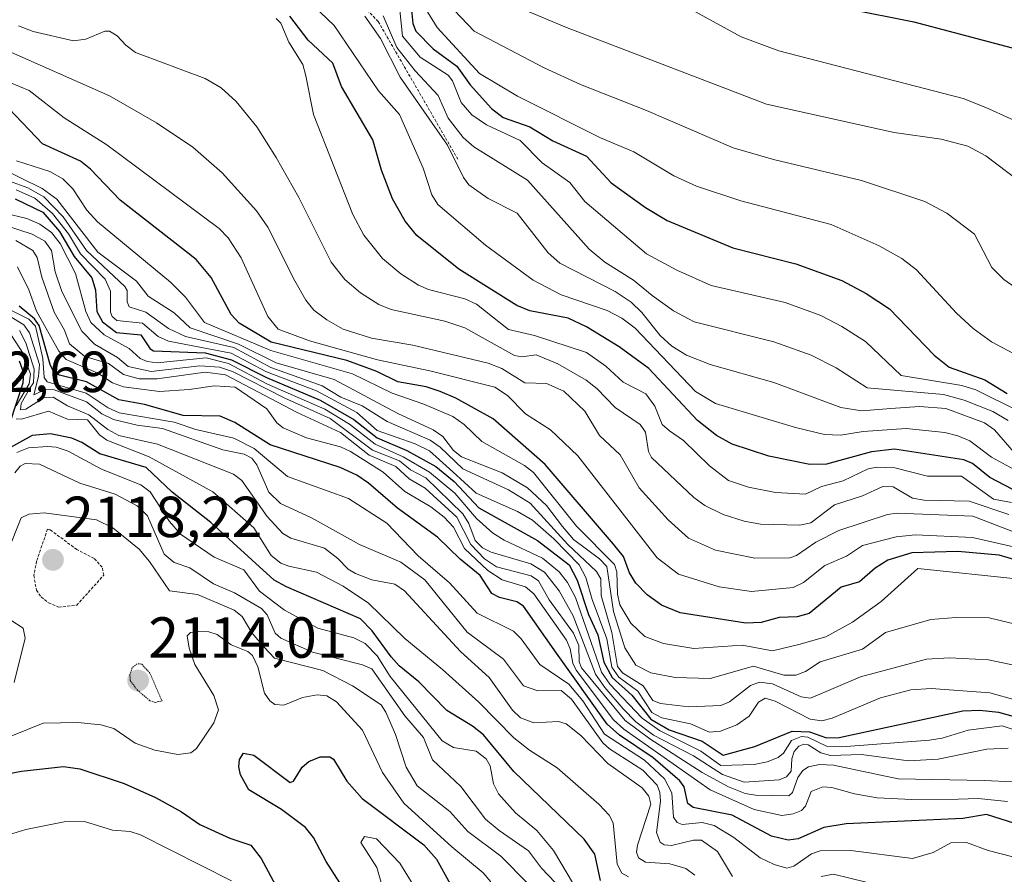
# Model space of a CAD drawing. Units: metres. Extents: x 681865 to 685348, y 4754061 to 4756381.
# Drawn here: x 683530 to 683700, y 4755021 to 4755169 of the extents above; entities that cross this region are included whole.
import ezdxf
from ezdxf.enums import TextEntityAlignment as Align

# ---------------------------------------------------------------- set-up
doc = ezdxf.new("R2010")
doc.units = ezdxf.units.M
doc.header["$MEASUREMENT"] = 0
doc.linetypes.add('TRAZOS', pattern=[0.75, 0.5, -0.25])
doc.linetypes.add('TRAZOS2', pattern=[0.375, 0.25, -0.125])
for name, color, linetype, lineweight in [('Carátula', 7, 'Continuous', 5), ('Curva de nivel auxiliar', 36, 'TRAZOS', 0), ('Curva de nivel maestra', 36, 'Continuous', 30), ('Curva de nivel normal', 36, 'Continuous', 0), ('Curva de nivel normal depresión', 36, 'TRAZOS2', 0), ('Escarpado lineal', 39, 'TRAZOS', 0), ('Punto de cota en terreno', 7, 'Continuous', 0), ('Rótulo de punto de cota en terreno', 19, 'Continuous', 0)]:
    doc.layers.add(name, color=color, linetype=linetype, lineweight=lineweight)
doc.styles.add('Arial', font='txt', dxfattribs={"height": 0.2})

# ---------------------------------------------------------------- blocks, each defined once
blk = doc.blocks.new('*U164')
at = {"layer": 'Curva de nivel normal', "color": 36, "linetype": 'Continuous', "lineweight": 0}
blk.add_polyline3d([(683644.87, 4755171.64, 1955), (683654.6, 4755166.33, 1955), (683661.1, 4755163.89, 1955), (683693, 4755155.62, 1955), (683696.94, 4755154.1, 1955), (683714.23, 4755146.24, 1955), (683724.45, 4755142.15, 1955), (683735.32, 4755138.33, 1955), (683745.62, 4755135.59, 1955), (683756.79, 4755133.87, 1955), (683760.63, 4755133.8, 1955), (683763.51, 4755134.16, 1955), (683781.31, 4755140.02, 1955), (683795.56, 4755145.88, 1955), (683813.58, 4755153.97, 1955)], dxfattribs=at)
blk = doc.blocks.new('*U169')
at = {"layer": 'Curva de nivel normal', "color": 36, "linetype": 'Continuous', "lineweight": 0}
blk.add_polyline3d([(683528.35, 4755045.29, 2120), (683533.79, 4755047.5, 2120), (683539.77, 4755047.59, 2120), (683543.77, 4755047.19, 2120), (683546.05, 4755046.59, 2120), (683549.71, 4755044.05, 2120), (683553.1, 4755042.84, 2120), (683557.12, 4755042.09, 2120), (683559.37, 4755042.35, 2120), (683560.32, 4755043.08, 2120), (683563.31, 4755047.56, 2120), (683564.13, 4755049.81, 2120), (683563.34, 4755052.27, 2120), (683560.01, 4755057.67, 2120), (683559.03, 4755060.5, 2120), (683558.69, 4755062.62, 2120), (683559.29, 4755063.17, 2120), (683560.68, 4755063.38, 2120), (683562.49, 4755063.32, 2120), (683563.88, 4755062.85, 2120), (683566.33, 4755061.06, 2120), (683569.19, 4755059.9, 2120), (683570, 4755059.18, 2120), (683570.94, 4755057.23, 2120), (683572.12, 4755052.71, 2120), (683573.03, 4755051.38, 2120), (683573.86, 4755050.75, 2120), (683575.42, 4755050.61, 2120), (683578.66, 4755051.93, 2120), (683581.22, 4755052.41, 2120), (683582.87, 4755052.22, 2120), (683584.58, 4755051.21, 2120), (683589.04, 4755046.26, 2120), (683592.49, 4755038.94, 2120), (683596.21, 4755033.65, 2120), (683604.52, 4755026.06, 2120), (683609.93, 4755021.56, 2120), (683611.26, 4755020.02, 2120)], dxfattribs=at)
blk = doc.blocks.new('*U192')
at = {"layer": 'Curva de nivel normal', "color": 36, "linetype": 'Continuous', "lineweight": 0}
for points in [[(683527.07, 4755027.93, 2130), (683530.82, 4755029.08, 2130), (683537.43, 4755030.39, 2130), (683540.94, 4755030.45, 2130), (683545.77, 4755028.98, 2130), (683548.82, 4755028.71, 2130), (683550.65, 4755028.16, 2130), (683566.36, 4755020.17, 2130)], [(683592.51, 4755019.12, 2130), (683591.54, 4755022.5, 2130), (683588.76, 4755026.85, 2130), (683589.39, 4755027.84, 2130), (683591.49, 4755027.49, 2130), (683595.54, 4755023.26, 2130), (683599.2, 4755017.25, 2130)]]:
    blk.add_polyline3d(points, dxfattribs=at)
blk = doc.blocks.new('*U201')
at = {"layer": 'Curva de nivel normal', "color": 36, "linetype": 'Continuous', "lineweight": 0}
blk.add_polyline3d([(683601.43, 4755174.66, 1965), (683608.37, 4755167.28, 1965), (683620.51, 4755160.95, 1965), (683626.76, 4755158.07, 1965), (683638.21, 4755153.58, 1965), (683653.22, 4755147.1, 1965), (683660.2, 4755145.06, 1965), (683675.43, 4755141.47, 1965), (683686.38, 4755137.8, 1965), (683690.17, 4755135.78, 1965), (683694.99, 4755132.18, 1965), (683697.98, 4755126.37, 1965), (683700.05, 4755124.31, 1965), (683701.93, 4755122.98, 1965)], dxfattribs=at)
blk = doc.blocks.new('*U214')
at = {"layer": 'Curva de nivel normal', "color": 36, "linetype": 'Continuous', "lineweight": 0}
blk.add_polyline3d([(683615.12, 4755171.8, 1960), (683624.33, 4755167.92, 1960), (683658.94, 4755154.68, 1960), (683681.06, 4755149.74, 1960), (683689.17, 4755148.62, 1960), (683693.8, 4755147.39, 1960), (683696.91, 4755145.71, 1960), (683704.55, 4755139.92, 1960)], dxfattribs=at)
blk = doc.blocks.new('*U215')
at = {"layer": 'Curva de nivel maestra', "color": 36, "linetype": 'Continuous', "lineweight": 30}
blk.add_polyline3d([(683661.25, 4755173.57, 1950), (683684.45, 4755168.9, 1950), (683719.36, 4755159.66, 1950), (683726.82, 4755157.1, 1950), (683729.3, 4755156.17, 1950), (683730.89, 4755155.6, 1950), (683731.64, 4755155.35, 1950), (683734.55, 4755154.44, 1950), (683736.31, 4755153.84, 1950), (683737.75, 4755153.29, 1950), (683738.57, 4755152.95, 1950), (683739.96, 4755152.37, 1950), (683743.28, 4755150.89, 1950), (683748.23, 4755148.65, 1950), (683750.53, 4755147.63, 1950), (683755.11, 4755145.78, 1950), (683760.7, 4755144.71, 1950), (683763.55, 4755144.68, 1950), (683768.34, 4755145.85, 1950), (683783.63, 4755150.87, 1950), (683790.32, 4755153.88, 1950), (683799.46, 4755159.9, 1950), (683813.47, 4755166.56, 1950)], dxfattribs=at)
blk = doc.blocks.new('*U221')
at = {"layer": 'Curva de nivel maestra', "color": 36, "linetype": 'Continuous', "lineweight": 30}
for points in [[(683523.92, 4755038.02, 2125), (683530.06, 4755039.19, 2125), (683537.3, 4755040.01, 2125), (683540.14, 4755039.58, 2125), (683547.8, 4755037.04, 2125), (683553.23, 4755034.64, 2125), (683557.75, 4755032.12, 2125), (683560.92, 4755029.93, 2125), (683566.11, 4755027.6, 2125), (683569.71, 4755026.37, 2125), (683571.53, 4755024.03, 2125), (683574.41, 4755018.68, 2125)], [(683585.16, 4755019.84, 2125), (683582.76, 4755023.54, 2125), (683580.6, 4755027.7, 2125), (683579.2, 4755029.44, 2125), (683575.05, 4755032.57, 2125), (683569.38, 4755035.95, 2125), (683567.97, 4755038.52, 2125), (683567.65, 4755039.91, 2125), (683567.76, 4755041.2, 2125), (683568.48, 4755042.29, 2125), (683570.27, 4755041.97, 2125), (683576.55, 4755037.21, 2125), (683577.14, 4755037.43, 2125), (683578.62, 4755039.85, 2125), (683579.78, 4755040.86, 2125), (683581.74, 4755041.64, 2125), (683583.38, 4755041.67, 2125), (683584.06, 4755041.26, 2125), (683586.35, 4755037.46, 2125), (683589, 4755034.47, 2125), (683599.66, 4755026.42, 2125), (683601.86, 4755023.96, 2125), (683604.24, 4755019.68, 2125)]]:
    blk.add_polyline3d(points, dxfattribs=at)
blk = doc.blocks.new('5PATER')
at = {"layer": 'Carátula', "linetype": 'Continuous', "lineweight": 5}
h = blk.add_hatch(color=250, dxfattribs=at)
edge = h.paths.add_edge_path()
edge.add_ellipse((0, 0.01), major_axis=(-1.33, -1.34), ratio=0.999422, start_angle=0, end_angle=360)

msp = doc.modelspace()

# ---------------------------------------------------------------- linework, layer by layer
at = {"layer": 'Curva de nivel auxiliar', "color": 36, "linetype": 'TRAZOS', "lineweight": 0}
msp.add_polyline3d([(683536.47, 4755067.58, 2117.5), (683539.6, 4755067.91, 2117.5), (683544.27, 4755073.1, 2117.5), (683544.01, 4755074.49, 2117.5), (683542.62, 4755076.02, 2117.5), (683539.64, 4755077.54, 2117.5), (683535.03, 4755080.94, 2117.5), (683534.54, 4755081.08, 2117.5), (683532.66, 4755075.53, 2117.5), (683532.18, 4755073.06, 2117.5), (683532.62, 4755070.52, 2117.5), (683533.45, 4755069.35, 2117.5), (683534.71, 4755068.33, 2117.5), (683536.47, 4755067.58, 2117.5)], dxfattribs=at)
at = {"layer": 'Curva de nivel maestra', "color": 36, "linetype": 'Continuous', "lineweight": 30}
for points in [[(683597.3, 4755173.31, 1975), (683597.75, 4755168.63, 1975), (683598.28, 4755167.32, 1975), (683601.28, 4755164.24, 1975), (683605.35, 4755161.23, 1975), (683607.69, 4755158, 1975), (683611.35, 4755153.9, 1975), (683613.42, 4755152.36, 1975), (683618.02, 4755150.71, 1975), (683622.01, 4755148.32, 1975), (683627.79, 4755145.68, 1975), (683632.11, 4755141.04, 1975), (683638.01, 4755136.76, 1975), (683641.76, 4755134.52, 1975), (683653.12, 4755129.81, 1975), (683664.07, 4755127.02, 1975), (683671.99, 4755124.16, 1975), (683676.22, 4755121.91, 1975), (683680.25, 4755119.22, 1975), (683687.99, 4755111.21, 1975), (683690.6, 4755109.13, 1975), (683696.76, 4755106.92, 1975), (683700.6, 4755104.55, 1975)], [(683702.8, 4755087.29, 2000), (683697.62, 4755090.04, 2000), (683694.64, 4755092.42, 2000), (683693.14, 4755093.08, 2000), (683681.12, 4755094.93, 2000), (683677.14, 4755094.46, 2000), (683669.34, 4755092.33, 2000), (683666.46, 4755092.25, 2000), (683659.37, 4755093.69, 2000), (683653.01, 4755095.81, 2000), (683650.31, 4755097.29, 2000), (683647.02, 4755099.88, 2000), (683638.62, 4755108.87, 2000), (683633.45, 4755112.65, 2000), (683627.84, 4755116.13, 2000), (683624.64, 4755117.62, 2000), (683618, 4755118.91, 2000), (683615.78, 4755119.81, 2000), (683605.74, 4755126.07, 2000), (683598.44, 4755131.94, 2000), (683596.42, 4755134.4, 2000), (683594.25, 4755138.25, 2000), (683592.34, 4755143.23, 2000), (683590.85, 4755148.51, 2000), (683585.44, 4755157.7, 2000), (683583.94, 4755161.76, 2000), (683579.67, 4755165.73, 2000), (683576.45, 4755169.89, 2000)], [(683705.45, 4755074.75, 2025), (683699.22, 4755076.57, 2025), (683692.05, 4755077.19, 2025), (683684.14, 4755076.97, 2025), (683679.98, 4755075.71, 2025), (683677.75, 4755074.33, 2025), (683675.08, 4755071.96, 2025), (683671.91, 4755071.01, 2025), (683666.36, 4755066.48, 2025), (683664.28, 4755065.88, 2025), (683661.14, 4755065.76, 2025), (683658.02, 4755064.94, 2025), (683655.4, 4755064.79, 2025), (683644, 4755066.58, 2025), (683640.8, 4755067.9, 2025), (683638.34, 4755069.69, 2025), (683636.35, 4755071.71, 2025), (683635.27, 4755073.51, 2025), (683634.24, 4755076.36, 2025), (683632.48, 4755078.47, 2025), (683620.68, 4755092.25, 2025), (683611.68, 4755100.18, 2025), (683605.18, 4755103.78, 2025), (683602.48, 4755104.94, 2025), (683600.09, 4755105.71, 2025), (683595.19, 4755106.57, 2025), (683591.52, 4755108.36, 2025), (683586.32, 4755110.28, 2025), (683573.25, 4755113.47, 2025), (683567.71, 4755116.77, 2025), (683566.33, 4755118.23, 2025), (683562.84, 4755124.64, 2025), (683560.25, 4755127.79, 2025), (683547.11, 4755138.04, 2025), (683541.98, 4755143.39, 2025), (683540.24, 4755144.77, 2025), (683533.7, 4755147.8, 2025), (683527.84, 4755153.9, 2025)], [(683528.95, 4755138.25, 2050), (683533.76, 4755135.95, 2050), (683536.63, 4755132.64, 2050), (683539.16, 4755128.31, 2050), (683542.2, 4755124.6, 2050), (683542.83, 4755122.45, 2050), (683543.08, 4755118.78, 2050), (683544.08, 4755116.95, 2050), (683546.48, 4755115.13, 2050), (683550.7, 4755114.7, 2050), (683552.29, 4755112.29, 2050), (683552.91, 4755111.94, 2050), (683561.85, 4755111.61, 2050), (683566.4, 4755110.42, 2050), (683572.43, 4755107.31, 2050), (683581.73, 4755103.42, 2050), (683587.53, 4755100.05, 2050), (683591.61, 4755096.88, 2050), (683596.72, 4755094.68, 2050), (683601.75, 4755091.95, 2050), (683604.93, 4755089.33, 2050), (683609.21, 4755084.79, 2050), (683619.33, 4755079.13, 2050), (683624.79, 4755074.91, 2050), (683626.18, 4755072.25, 2050), (683628.15, 4755066.32, 2050), (683629.78, 4755062.8, 2050), (683630.84, 4755058.08, 2050), (683632.24, 4755055.39, 2050), (683635.65, 4755052.36, 2050), (683638.97, 4755048.18, 2050), (683642.15, 4755046.32, 2050), (683647.86, 4755044.39, 2050), (683651.48, 4755041.94, 2050), (683656.97, 4755043.47, 2050), (683663.4, 4755046.13, 2050), (683666.41, 4755046.01, 2050), (683669.33, 4755044.94, 2050), (683671.53, 4755045.03, 2050), (683692.92, 4755049.64, 2050), (683695.91, 4755049.72, 2050), (683699.13, 4755049.38, 2050), (683702.24, 4755048.54, 2050)], [(683701.94, 4755030.11, 2075), (683697.02, 4755031.66, 2075), (683692.97, 4755030.99, 2075), (683672.74, 4755030.05, 2075), (683668.88, 4755029.42, 2075), (683664.44, 4755027.46, 2075), (683662.71, 4755027.22, 2075), (683659.84, 4755027.92, 2075), (683653.03, 4755031.58, 2075), (683646.26, 4755032.91, 2075), (683645.38, 4755033.58, 2075), (683644.72, 4755036.45, 2075), (683643.98, 4755037.5, 2075), (683639.38, 4755041.47, 2075), (683633.5, 4755045.42, 2075), (683631.38, 4755047.32, 2075), (683622.61, 4755059.62, 2075), (683616.89, 4755067.75, 2075), (683615.74, 4755068.49, 2075), (683612.77, 4755069.26, 2075), (683611.41, 4755069.95, 2075), (683609.39, 4755073.06, 2075), (683605.94, 4755075.89, 2075), (683602.02, 4755079.72, 2075), (683595.13, 4755084.74, 2075), (683590.12, 4755089.05, 2075), (683588.07, 4755090.45, 2075), (683585.17, 4755091.78, 2075), (683573.05, 4755095.7, 2075), (683566.96, 4755099.52, 2075), (683564.44, 4755100.67, 2075), (683558.03, 4755100.77, 2075), (683551.33, 4755102.67, 2075), (683546.89, 4755103.45, 2075), (683541.3, 4755106.61, 2075), (683536.6, 4755107.77, 2075), (683535.65, 4755108.27, 2075), (683535.01, 4755109.58, 2075), (683533.11, 4755116.35, 2075), (683532.27, 4755117.52, 2075), (683529.66, 4755119.67, 2075)], [(683528.02, 4755099.38, 2100), (683530.34, 4755106.44, 2100), (683530.42, 4755108.09, 2100), (683529.69, 4755110.15, 2100)], [(683630.22, 4755020.25, 2100), (683629.26, 4755024.81, 2100), (683627.44, 4755027.38, 2100), (683615.22, 4755039.1, 2100), (683609.97, 4755045.45, 2100), (683608.09, 4755046.98, 2100), (683603.64, 4755049.68, 2100), (683598.79, 4755054.66, 2100), (683595.39, 4755057.42, 2100), (683594.04, 4755058.98, 2100), (683590.74, 4755063.49, 2100), (683588.7, 4755065.57, 2100), (683575.88, 4755071.07, 2100), (683573.78, 4755072.24, 2100), (683562.83, 4755082.23, 2100), (683556.1, 4755087.47, 2100), (683551.59, 4755091.78, 2100), (683543.58, 4755094.14, 2100), (683540.51, 4755096.09, 2100), (683538.78, 4755096.83, 2100), (683535.05, 4755097.6, 2100), (683531.88, 4755097.3, 2100), (683526.96, 4755094.61, 2100)]]:
    msp.add_polyline3d(points, dxfattribs=at)
at = {"layer": 'Curva de nivel normal', "color": 36, "linetype": 'Continuous', "lineweight": 0}
for points in [[(683578.16, 4755174.08, 1995), (683584.17, 4755168.31, 1995), (683591.8, 4755156.98, 1995), (683595.44, 4755152.86, 1995), (683599.55, 4755143.56, 1995), (683601.03, 4755138.98, 1995), (683602.09, 4755137.27, 1995), (683610.36, 4755130.24, 1995), (683618.6, 4755124.17, 1995), (683623.42, 4755121.64, 1995), (683631.4, 4755118.96, 1995), (683633.96, 4755117.61, 1995), (683636.24, 4755115.87, 1995), (683646.67, 4755104.94, 1995), (683650.12, 4755102.85, 1995), (683663.97, 4755098.68, 1995), (683669.02, 4755097.48, 1995), (683671.75, 4755097.38, 1995), (683675.69, 4755097.97, 1995), (683683.12, 4755098.5, 1995), (683689.8, 4755097.84, 1995), (683692.09, 4755097.25, 1995), (683694.16, 4755096.35, 1995), (683697.92, 4755093.57, 1995), (683701.73, 4755091.49, 1995)], [(683574.1, 4755169.48, 2005), (683574.93, 4755168.69, 2005), (683576.3, 4755165.37, 2005), (683578.7, 4755161.54, 2005), (683579.22, 4755159.55, 2005), (683580.56, 4755152.87, 2005), (683587.41, 4755135.56, 2005), (683589.29, 4755131.99, 2005), (683592.54, 4755127.97, 2005), (683595.69, 4755125.27, 2005), (683598.76, 4755123.35, 2005), (683600.5, 4755122.6, 2005), (683606.75, 4755120.94, 2005), (683608.8, 4755120.05, 2005), (683614.33, 4755115.67, 2005), (683618.8, 4755114.59, 2005), (683627.83, 4755111.65, 2005), (683631.19, 4755109.28, 2005), (683634.19, 4755106.52, 2005), (683638.08, 4755104.5, 2005), (683639.64, 4755102.37, 2005), (683640.93, 4755099.22, 2005), (683642.2, 4755098.1, 2005), (683644.58, 4755096.45, 2005), (683649.11, 4755092.06, 2005), (683652.38, 4755089.52, 2005), (683655.85, 4755088.36, 2005), (683660.54, 4755087.44, 2005), (683665.73, 4755087.13, 2005), (683668.47, 4755088.47, 2005), (683672.24, 4755089.45, 2005), (683676.54, 4755091.52, 2005), (683678.09, 4755091.84, 2005), (683681.19, 4755091.72, 2005), (683686.81, 4755090.24, 2005), (683692.73, 4755090.27, 2005), (683698.25, 4755086.3, 2005), (683701.34, 4755085.71, 2005)], [(683589.45, 4755169.91, 1990), (683592.19, 4755166.03, 1990), (683595.55, 4755159.34, 1990), (683603.76, 4755147.59, 1990), (683606.54, 4755141.96, 1990), (683607.44, 4755140.71, 1990), (683610.8, 4755138.35, 1990), (683615.83, 4755135.79, 1990), (683621.18, 4755128.93, 1990), (683623.21, 4755127.13, 1990), (683632.77, 4755122.21, 1990), (683635.57, 4755120.39, 1990), (683637.42, 4755118.62, 1990), (683640.59, 4755114.61, 1990), (683642.59, 4755112.74, 1990), (683645.15, 4755111.23, 1990), (683649.23, 4755109.6, 1990), (683660.24, 4755106.45, 1990), (683671.82, 4755102.16, 1990), (683675.48, 4755101.54, 1990), (683680.49, 4755101.99, 1990), (683685.47, 4755102.31, 1990), (683689.98, 4755101.99, 1990), (683696.67, 4755099.49, 1990), (683698.41, 4755098.28, 1990), (683701.84, 4755094.36, 1990)], [(683592.61, 4755169.95, 1985), (683594.97, 4755164.49, 1985), (683598.18, 4755160.41, 1985), (683602.15, 4755156.15, 1985), (683603.86, 4755152.26, 1985), (683606.47, 4755148.88, 1985), (683608.33, 4755147.28, 1985), (683617.59, 4755141.5, 1985), (683628.28, 4755129.54, 1985), (683631, 4755127.3, 1985), (683635.98, 4755124.21, 1985), (683639.18, 4755121.52, 1985), (683642.85, 4755118.91, 1985), (683646.46, 4755117, 1985), (683660.26, 4755113.54, 1985), (683666.72, 4755111.2, 1985), (683671.03, 4755108.99, 1985), (683676.4, 4755105.54, 1985), (683689.62, 4755104.42, 1985), (683693.16, 4755103.44, 1985), (683698.11, 4755101.45, 1985), (683700.78, 4755099.89, 1985)], [(683595.54, 4755170.96, 1980), (683595.99, 4755166.45, 1980), (683599.03, 4755162.81, 1980), (683603.9, 4755159.71, 1980), (683604.62, 4755158.69, 1980), (683606.15, 4755154.97, 1980), (683607.99, 4755152.84, 1980), (683610.54, 4755151.07, 1980), (683616.35, 4755148.38, 1980), (683620.12, 4755144.52, 1980), (683624.94, 4755141.12, 1980), (683627.52, 4755137.82, 1980), (683638.22, 4755128.76, 1980), (683643.44, 4755125.93, 1980), (683649.4, 4755123.25, 1980), (683662.21, 4755120.33, 1980), (683668.39, 4755118.07, 1980), (683672.01, 4755116.19, 1980), (683676.11, 4755113.55, 1980), (683682.26, 4755107.66, 1980), (683692.75, 4755105.94, 1980), (683695.21, 4755105.18, 1980), (683702.74, 4755101.47, 1980)], [(683600.33, 4755170.66, 1970), (683601.97, 4755167.91, 1970), (683609.29, 4755159.97, 1970), (683615.86, 4755156.07, 1970), (683630.25, 4755148.86, 1970), (683636.02, 4755146.41, 1970), (683642.95, 4755142.26, 1970), (683646.88, 4755140.48, 1970), (683654.53, 4755137.91, 1970), (683670.14, 4755133.81, 1970), (683678.47, 4755130.15, 1970), (683682.37, 4755127.93, 1970), (683684.9, 4755125.97, 1970), (683691.84, 4755118.48, 1970), (683694.73, 4755115.84, 1970), (683697.88, 4755113.5, 1970), (683702.59, 4755111.02, 1970)], [(683529.5, 4755168.24, 2010), (683532.09, 4755167.25, 2010), (683539.05, 4755165.6, 2010), (683541.17, 4755165.94, 2010), (683544.47, 4755167.31, 2010), (683545.29, 4755167.28, 2010), (683546.61, 4755166.52, 2010), (683548.09, 4755164.89, 2010), (683549.77, 4755163.63, 2010), (683561.84, 4755159.1, 2010), (683564.59, 4755157.52, 2010), (683567.18, 4755155.15, 2010), (683570.74, 4755150.72, 2010), (683574.12, 4755145.41, 2010), (683578.03, 4755138.48, 2010), (683583.66, 4755127.32, 2010), (683585.99, 4755124.32, 2010), (683588.68, 4755122.02, 2010), (683591.9, 4755120, 2010), (683593.99, 4755119.12, 2010), (683603.33, 4755117.07, 2010), (683606.74, 4755115.95, 2010), (683615.38, 4755111.15, 2010), (683616.64, 4755110.93, 2010), (683619.08, 4755111.27, 2010), (683622.85, 4755109.69, 2010), (683627.78, 4755106.85, 2010), (683629.59, 4755105.43, 2010), (683632.78, 4755102.16, 2010), (683637.08, 4755099.19, 2010), (683638, 4755097.87, 2010), (683638.52, 4755094.5, 2010), (683639.05, 4755093.51, 2010), (683646.37, 4755086.54, 2010), (683648.32, 4755085.16, 2010), (683651.44, 4755083.62, 2010), (683655.13, 4755082.46, 2010), (683657.93, 4755081.96, 2010), (683664.72, 4755081.78, 2010), (683666.64, 4755082.19, 2010), (683670.71, 4755085.31, 2010), (683675.59, 4755086.84, 2010), (683679.08, 4755088.49, 2010), (683680.87, 4755088.38, 2010), (683684.23, 4755086.47, 2010), (683686.24, 4755086.09, 2010), (683694.05, 4755085.93, 2010), (683700.89, 4755083.61, 2010)], [(683701.41, 4755080.74, 2015), (683694.69, 4755083.34, 2015), (683681.59, 4755083.85, 2015), (683679.91, 4755083.6, 2015), (683671.49, 4755080.82, 2015), (683667.49, 4755078.8, 2015), (683664.17, 4755076.5, 2015), (683663.02, 4755076.09, 2015), (683656.97, 4755076.03, 2015), (683650.14, 4755077.44, 2015), (683645.48, 4755079.52, 2015), (683641.95, 4755082.69, 2015), (683636.96, 4755088.21, 2015), (683633.67, 4755093.96, 2015), (683630.06, 4755097.27, 2015), (683627.51, 4755101.53, 2015), (683623.87, 4755104.97, 2015), (683620.91, 4755106.3, 2015), (683617.13, 4755106.4, 2015), (683613.18, 4755108.88, 2015), (683610.81, 4755109.83, 2015), (683597.74, 4755112.91, 2015), (683590.6, 4755114.13, 2015), (683585.69, 4755115.71, 2015), (683582.86, 4755117.32, 2015), (683580.65, 4755119.02, 2015), (683579.27, 4755120.74, 2015), (683577.34, 4755124.09, 2015), (683572.66, 4755133.37, 2015), (683570.71, 4755136.22, 2015), (683564.79, 4755142.75, 2015), (683559.68, 4755147.2, 2015), (683553.38, 4755151.44, 2015), (683545.25, 4755156.13, 2015), (683526.73, 4755164.32, 2015)], [(683526.37, 4755159.08, 2020), (683531.38, 4755157.01, 2020), (683537.44, 4755152.28, 2020), (683544.8, 4755147.64, 2020), (683564.25, 4755133.16, 2020), (683565.8, 4755131.52, 2020), (683568.04, 4755128.07, 2020), (683572.67, 4755117.92, 2020), (683574.46, 4755115.73, 2020), (683579.88, 4755113.69, 2020), (683591.63, 4755110.37, 2020), (683600.68, 4755108.52, 2020), (683611.96, 4755105.67, 2020), (683614.14, 4755104.2, 2020), (683617.29, 4755101.06, 2020), (683621.56, 4755098.28, 2020), (683626.31, 4755093.75, 2020), (683640.06, 4755076.09, 2020), (683643.75, 4755073.3, 2020), (683650.78, 4755071.08, 2020), (683656.36, 4755070.3, 2020), (683663.56, 4755071, 2020), (683665.37, 4755071.87, 2020), (683669.06, 4755074.77, 2020), (683672.82, 4755076.43, 2020), (683675.56, 4755078.27, 2020), (683681.42, 4755079.75, 2020), (683684.75, 4755080.1, 2020), (683694.61, 4755079.61, 2020), (683702.96, 4755077.74, 2020)], [(683702.75, 4755072.4, 2030), (683685.17, 4755074.29, 2030), (683678.79, 4755068.54, 2030), (683673.85, 4755064.98, 2030), (683669.23, 4755062.45, 2030), (683664.58, 4755061.11, 2030), (683660.01, 4755060.02, 2030), (683654.77, 4755060.98, 2030), (683646.41, 4755060.42, 2030), (683641.17, 4755061.27, 2030), (683637.9, 4755062.52, 2030), (683635.47, 4755064.79, 2030), (683633.61, 4755067.96, 2030), (683633.18, 4755069.8, 2030), (683633.09, 4755073.7, 2030), (683632.64, 4755074.98, 2030), (683626.07, 4755081.59, 2030), (683618.64, 4755090.89, 2030), (683617.08, 4755092.11, 2030), (683609.72, 4755096.26, 2030), (683606.65, 4755099.2, 2030), (683604.66, 4755100.56, 2030), (683599.68, 4755102.75, 2030), (683594.17, 4755104.6, 2030), (683587.32, 4755107.95, 2030), (683573.19, 4755112, 2030), (683561.7, 4755116.86, 2030), (683558.4, 4755121.24, 2030), (683555.85, 4755123.82, 2030), (683543.19, 4755134.29, 2030), (683541.34, 4755136.3, 2030), (683538.95, 4755140.03, 2030), (683537.2, 4755141.76, 2030), (683534.94, 4755143.01, 2030), (683529.18, 4755144.87, 2030)], [(683708.69, 4755056.11, 2040), (683697.37, 4755058.45, 2040), (683690.65, 4755058.82, 2040), (683686.64, 4755058.58, 2040), (683675.21, 4755055.49, 2040), (683666.56, 4755051.79, 2040), (683664.96, 4755052.05, 2040), (683660.03, 4755054.28, 2040), (683657.76, 4755054.58, 2040), (683656.18, 4755054.04, 2040), (683652.59, 4755051.21, 2040), (683651.06, 4755050.56, 2040), (683645.53, 4755050.34, 2040), (683640.63, 4755050.91, 2040), (683639.32, 4755051.44, 2040), (683637.65, 4755053.95, 2040), (683634.05, 4755056.19, 2040), (683633.16, 4755057.3, 2040), (683632.23, 4755063.21, 2040), (683630.35, 4755069.6, 2040), (683630.27, 4755072.47, 2040), (683629.53, 4755073.75, 2040), (683624.57, 4755078.42, 2040), (683618.09, 4755085.58, 2040), (683614.33, 4755087.91, 2040), (683606.39, 4755091.54, 2040), (683602.51, 4755095.25, 2040), (683600.77, 4755096.49, 2040), (683593.3, 4755099.7, 2040), (683589.02, 4755102.42, 2040), (683585.32, 4755103.95, 2040), (683582.1, 4755105.91, 2040), (683573.17, 4755109.06, 2040), (683566.79, 4755112.51, 2040), (683558.45, 4755114.44, 2040), (683555.47, 4755115.82, 2040), (683551.54, 4755118.66, 2040), (683548.69, 4755119.58, 2040), (683548.3, 4755120.42, 2040), (683548.33, 4755122.42, 2040), (683547.94, 4755123.1, 2040), (683541.32, 4755129.35, 2040), (683537.23, 4755135.13, 2040), (683533.9, 4755138.64, 2040), (683531.15, 4755140.18, 2040), (683524.76, 4755142.48, 2040)], [(683525.97, 4755143.84, 2035), (683533.6, 4755140.06, 2035), (683536.16, 4755138.24, 2035), (683543.23, 4755129.06, 2035), (683549.96, 4755124.01, 2035), (683551.99, 4755121.42, 2035), (683556.46, 4755118.51, 2035), (683559.21, 4755115.93, 2035), (683567.58, 4755113.11, 2035), (683574.1, 4755109.9, 2035), (683584.17, 4755106.97, 2035), (683595.17, 4755101.1, 2035), (683601.26, 4755098.25, 2035), (683602.94, 4755097.15, 2035), (683604.79, 4755094.7, 2035), (683606.19, 4755093.62, 2035), (683613.2, 4755090.82, 2035), (683617.62, 4755088.21, 2035), (683620.92, 4755085.16, 2035), (683623.66, 4755081.55, 2035), (683625.54, 4755079.29, 2035), (683630.09, 4755075.95, 2035), (683631.31, 4755074.61, 2035), (683632.51, 4755066.8, 2035), (683634.48, 4755060.55, 2035), (683636.35, 4755057.56, 2035), (683638.97, 4755056.19, 2035), (683643.15, 4755055.38, 2035), (683649.22, 4755055.24, 2035), (683656.7, 4755057.35, 2035), (683661.96, 4755055.82, 2035), (683664.03, 4755055.81, 2035), (683665.7, 4755056.43, 2035), (683668.28, 4755058.09, 2035), (683675.57, 4755060.33, 2035), (683679.54, 4755063.16, 2035), (683687.42, 4755065.45, 2035), (683691.75, 4755065.81, 2035), (683697.51, 4755065.74, 2035), (683706.79, 4755063.48, 2035)], [(683529.13, 4755139.81, 2045), (683532.36, 4755138.36, 2045), (683535.43, 4755135.72, 2045), (683538.16, 4755132.2, 2045), (683540.28, 4755128.75, 2045), (683544.55, 4755124.36, 2045), (683545.47, 4755122.31, 2045), (683545.43, 4755118.66, 2045), (683545.72, 4755117.91, 2045), (683546.56, 4755117.18, 2045), (683551, 4755116.74, 2045), (683553.7, 4755114.41, 2045), (683555.46, 4755113.64, 2045), (683566.35, 4755111.56, 2045), (683572.46, 4755108.34, 2045), (683581.07, 4755105.03, 2045), (683588.08, 4755101.27, 2045), (683591.58, 4755098.15, 2045), (683598.19, 4755095.85, 2045), (683600.66, 4755094.65, 2045), (683604.67, 4755091.03, 2045), (683608.75, 4755087.29, 2045), (683615.88, 4755084.11, 2045), (683618.46, 4755082.63, 2045), (683622.14, 4755079.41, 2045), (683626.57, 4755074.92, 2045), (683627.73, 4755072.71, 2045), (683628.79, 4755068.92, 2045), (683631.31, 4755062.12, 2045), (683632.18, 4755057.16, 2045), (683633.42, 4755055.47, 2045), (683636.68, 4755053.05, 2045), (683639.1, 4755049.34, 2045), (683640.85, 4755048.4, 2045), (683645.82, 4755047.38, 2045), (683649.11, 4755045.95, 2045), (683651, 4755046.08, 2045), (683653.83, 4755047.21, 2045), (683655.95, 4755048.68, 2045), (683657.61, 4755051.14, 2045), (683658.71, 4755051.8, 2045), (683660.44, 4755051.32, 2045), (683666.5, 4755048.21, 2045), (683668.52, 4755047.9, 2045), (683670.34, 4755048.36, 2045), (683678.72, 4755051.89, 2045), (683683.96, 4755053.28, 2045), (683687.44, 4755053.49, 2045), (683697.64, 4755052.77, 2045), (683706.71, 4755050.21, 2045)], [(683523.16, 4755136.7, 2055), (683530.96, 4755134.85, 2055), (683533.21, 4755133.91, 2055), (683535.25, 4755132.42, 2055), (683536.76, 4755130.54, 2055), (683539.41, 4755125.36, 2055), (683541.17, 4755118.76, 2055), (683542.06, 4755116.86, 2055), (683544.32, 4755114.7, 2055), (683548.66, 4755112.37, 2055), (683550.57, 4755110.64, 2055), (683551.77, 4755110.09, 2055), (683553.53, 4755109.86, 2055), (683562, 4755110.76, 2055), (683565.89, 4755109.76, 2055), (683572.6, 4755106.18, 2055), (683582.54, 4755101.88, 2055), (683586.83, 4755099.26, 2055), (683591.22, 4755095.78, 2055), (683596.08, 4755093.61, 2055), (683600.65, 4755090.95, 2055), (683605.03, 4755087.33, 2055), (683608.77, 4755082.93, 2055), (683611.56, 4755080.43, 2055), (683613.59, 4755079.16, 2055), (683620.22, 4755076.08, 2055), (683623.07, 4755073.7, 2055), (683624.51, 4755071.83, 2055), (683625.9, 4755069.26, 2055), (683630.44, 4755056.32, 2055), (683631.83, 4755054.27, 2055), (683637.46, 4755048.35, 2055), (683640.46, 4755046.22, 2055), (683647.58, 4755042.63, 2055), (683651.07, 4755040.16, 2055), (683656.82, 4755040.31, 2055), (683659.06, 4755040.77, 2055), (683660.98, 4755041.56, 2055), (683661.91, 4755042.32, 2055), (683663.31, 4755044.47, 2055), (683665.04, 4755045.21, 2055), (683666.12, 4755045.09, 2055), (683669.35, 4755043.49, 2055), (683672.03, 4755043.37, 2055), (683687.2, 4755044.53, 2055), (683689.38, 4755044.88, 2055), (683693.84, 4755046.3, 2055), (683699.74, 4755047.04, 2055), (683703.6, 4755045.77, 2055)], [(683527.29, 4755133.63, 2060), (683531.9, 4755132.16, 2060), (683534.08, 4755130.96, 2060), (683535.25, 4755129.35, 2060), (683535.86, 4755125.61, 2060), (683537.05, 4755122.2, 2060), (683540.48, 4755115.38, 2060), (683542.66, 4755113.09, 2060), (683546.67, 4755110.79, 2060), (683548.53, 4755109.27, 2060), (683552.46, 4755108.35, 2060), (683560.9, 4755109.38, 2060), (683564.32, 4755109.14, 2060), (683566.55, 4755108.37, 2060), (683575.63, 4755103.76, 2060), (683583.47, 4755100.22, 2060), (683590.77, 4755094.73, 2060), (683595.48, 4755092.89, 2060), (683597.34, 4755091.37, 2060), (683600.01, 4755089.94, 2060), (683606.42, 4755083.76, 2060), (683607.48, 4755082.08, 2060), (683608.56, 4755079.12, 2060), (683609.81, 4755077.84, 2060), (683611.3, 4755077.12, 2060), (683618.19, 4755075.05, 2060), (683620.56, 4755073.63, 2060), (683623.08, 4755070.42, 2060), (683625.53, 4755066.07, 2060), (683629.36, 4755056, 2060), (683630.99, 4755053.64, 2060), (683634.18, 4755050, 2060), (683636.35, 4755047.71, 2060), (683639.42, 4755045.42, 2060), (683646.35, 4755041.83, 2060), (683651.38, 4755038.6, 2060), (683655.08, 4755037.29, 2060), (683661.18, 4755037.68, 2060), (683662.44, 4755038.19, 2060), (683663.26, 4755039.18, 2060), (683663.33, 4755041.29, 2060), (683663.74, 4755042.56, 2060), (683664.59, 4755043.52, 2060), (683665.41, 4755043.87, 2060), (683666.18, 4755043.73, 2060), (683668.39, 4755042.36, 2060), (683670.04, 4755041.87, 2060), (683675.4, 4755042.07, 2060), (683683.53, 4755040.98, 2060), (683688.65, 4755041.27, 2060), (683697.09, 4755042.98, 2060), (683700.81, 4755043.19, 2060)], [(683529.07, 4755131.03, 2065), (683532.03, 4755129.35, 2065), (683532.76, 4755128.12, 2065), (683533.56, 4755124.72, 2065), (683535.7, 4755118.67, 2065), (683537.46, 4755115.52, 2065), (683538.36, 4755113.15, 2065), (683541.01, 4755110.99, 2065), (683545.12, 4755109.75, 2065), (683547.7, 4755107.87, 2065), (683550.41, 4755107.1, 2065), (683553.5, 4755107.13, 2065), (683561.8, 4755108.25, 2065), (683565.34, 4755107.82, 2065), (683577.74, 4755101.29, 2065), (683585.25, 4755097.83, 2065), (683590.23, 4755093.88, 2065), (683594.8, 4755091.93, 2065), (683597.13, 4755089.82, 2065), (683599.87, 4755088.2, 2065), (683605.38, 4755083.17, 2065), (683607.83, 4755078.43, 2065), (683610.14, 4755075.93, 2065), (683612.24, 4755074.57, 2065), (683618.25, 4755073.01, 2065), (683619.53, 4755072.15, 2065), (683621.34, 4755068.85, 2065), (683625.57, 4755063.08, 2065), (683626.47, 4755060.95, 2065), (683626.57, 4755058.09, 2065), (683626.98, 4755057.07, 2065), (683634.51, 4755047.97, 2065), (683638.76, 4755044.79, 2065), (683647.84, 4755038.93, 2065), (683652.39, 4755036.48, 2065), (683655.28, 4755035.33, 2065), (683657.06, 4755035, 2065), (683662.85, 4755034.92, 2065), (683663.47, 4755035.5, 2065), (683664.4, 4755038.07, 2065), (683665.26, 4755039.27, 2065), (683666.23, 4755039.92, 2065), (683668.15, 4755040.36, 2065), (683670.56, 4755040.19, 2065), (683681.77, 4755037.84, 2065), (683696.7, 4755037.57, 2065), (683711.39, 4755036.87, 2065)], [(683700.67, 4755033.94, 2070), (683695.61, 4755034.44, 2070), (683692.15, 4755034.31, 2070), (683684.09, 4755034.25, 2070), (683678.14, 4755034.57, 2070), (683674.17, 4755035.23, 2070), (683670.27, 4755036.38, 2070), (683668.72, 4755036.47, 2070), (683666.7, 4755035.68, 2070), (683665.72, 4755033.13, 2070), (683665.01, 4755032.38, 2070), (683663.61, 4755031.79, 2070), (683661.62, 4755031.48, 2070), (683656.83, 4755032.54, 2070), (683649.22, 4755035.97, 2070), (683634.3, 4755046.48, 2070), (683632.5, 4755048.08, 2070), (683626.02, 4755056.65, 2070), (683625.43, 4755057.85, 2070), (683625.02, 4755060.36, 2070), (683624.38, 4755061.86, 2070), (683618.7, 4755069.86, 2070), (683617.27, 4755071.07, 2070), (683613.24, 4755072.33, 2070), (683610.74, 4755073.93, 2070), (683606.73, 4755077.74, 2070), (683604.79, 4755081.41, 2070), (683603.21, 4755083.17, 2070), (683600.88, 4755084.96, 2070), (683596.38, 4755087.59, 2070), (683592.63, 4755090.94, 2070), (683586.98, 4755094.52, 2070), (683585.22, 4755095.35, 2070), (683579.34, 4755096.92, 2070), (683575.32, 4755098.62, 2070), (683574.24, 4755099.5, 2070), (683572.52, 4755101.93, 2070), (683567.01, 4755105.69, 2070), (683563.44, 4755105.92, 2070), (683559.03, 4755105.27, 2070), (683553.92, 4755104.9, 2070), (683547.7, 4755105.74, 2070), (683545.79, 4755106.44, 2070), (683543.28, 4755108.11, 2070), (683537.79, 4755110.47, 2070), (683536.49, 4755111.87, 2070), (683532.65, 4755118.82, 2070), (683531.3, 4755122.51, 2070), (683529.36, 4755126.48, 2070)], [(683653.1, 4755020.96, 2085), (683650.49, 4755025.29, 2085), (683647.72, 4755027.21, 2085), (683646.31, 4755027.24, 2085), (683642.55, 4755026.3, 2085), (683641.28, 4755026.45, 2085), (683640.56, 4755026.88, 2085), (683639.96, 4755028.57, 2085), (683640.62, 4755034.01, 2085), (683640.5, 4755035.51, 2085), (683640.02, 4755036.73, 2085), (683637.54, 4755039.38, 2085), (683631.78, 4755043.05, 2085), (683630.64, 4755044.07, 2085), (683625.22, 4755051.65, 2085), (683623.44, 4755053.12, 2085), (683619.41, 4755053.06, 2085), (683616.93, 4755053.94, 2085), (683613.43, 4755058.58, 2085), (683607.16, 4755063.23, 2085), (683599.86, 4755072.29, 2085), (683595.7, 4755075.39, 2085), (683588.51, 4755078.42, 2085), (683580.21, 4755083.07, 2085), (683574.85, 4755085.55, 2085), (683572.82, 4755087.5, 2085), (683570.78, 4755092.19, 2085), (683569.89, 4755093.36, 2085), (683568.6, 4755094.04, 2085), (683564.88, 4755094.81, 2085), (683554.42, 4755098.49, 2085), (683550.08, 4755099.07, 2085), (683545.96, 4755100.09, 2085), (683543.93, 4755101.04, 2085), (683541.32, 4755103.12, 2085), (683535.67, 4755105.21, 2085), (683534.22, 4755105.27, 2085), (683532.18, 4755104.34, 2085), (683533.01, 4755107.49, 2085), (683533.17, 4755109.58, 2085), (683531.45, 4755115.1, 2085), (683530.47, 4755116.45, 2085), (683524.28, 4755120.19, 2085)], [(683528.33, 4755118.93, 2080), (683531.34, 4755117.44, 2080), (683532.45, 4755116.2, 2080), (683533.71, 4755110.62, 2080), (683533.96, 4755107.34, 2080), (683534.46, 4755106.58, 2080), (683541.26, 4755104.65, 2080), (683545.05, 4755102.08, 2080), (683546.96, 4755101.21, 2080), (683556.45, 4755099.59, 2080), (683560.24, 4755098.35, 2080), (683566.79, 4755096.81, 2080), (683570.32, 4755095.04, 2080), (683576.05, 4755090.2, 2080), (683586.64, 4755086.38, 2080), (683593.24, 4755082.1, 2080), (683598.71, 4755076.47, 2080), (683604.11, 4755071.8, 2080), (683608.91, 4755066.56, 2080), (683615.17, 4755063.43, 2080), (683616.52, 4755062.1, 2080), (683619.75, 4755057.63, 2080), (683624.74, 4755054.25, 2080), (683627.18, 4755051.35, 2080), (683630.93, 4755045.57, 2080), (683637.86, 4755041.06, 2080), (683641.34, 4755037.83, 2080), (683642.6, 4755035.42, 2080), (683642.85, 4755031.23, 2080), (683643.48, 4755030.27, 2080), (683644.38, 4755029.95, 2080), (683647.83, 4755030.27, 2080), (683649.9, 4755029.8, 2080), (683653.34, 4755027.71, 2080), (683657.86, 4755024.16, 2080), (683660.3, 4755023.01, 2080), (683662.48, 4755022.4, 2080), (683663.68, 4755022.74, 2080), (683666.77, 4755024.86, 2080), (683668.25, 4755025.39, 2080), (683673.58, 4755025.45, 2080), (683684.24, 4755024.08, 2080), (683687.82, 4755025.07, 2080), (683690.84, 4755026.76, 2080), (683693.55, 4755026.82, 2080), (683697.33, 4755025.47, 2080), (683706.11, 4755023.22, 2080)], [(683646.59, 4755021.18, 2090), (683645.02, 4755022.33, 2090), (683642.23, 4755023.16, 2090), (683638.05, 4755023.42, 2090), (683636.81, 4755024.16, 2090), (683636.49, 4755025.16, 2090), (683636.65, 4755026.34, 2090), (683638.96, 4755033.46, 2090), (683638.6, 4755034.84, 2090), (683637.45, 4755036.3, 2090), (683631.51, 4755040.49, 2090), (683626.84, 4755045.37, 2090), (683624.29, 4755047.4, 2090), (683622.98, 4755047.79, 2090), (683618.71, 4755047.52, 2090), (683616.41, 4755048.41, 2090), (683614.99, 4755049.76, 2090), (683610.95, 4755055.4, 2090), (683606.01, 4755059.9, 2090), (683596.3, 4755070.41, 2090), (683594.64, 4755071.56, 2090), (683590.69, 4755072.32, 2090), (683587.87, 4755073.42, 2090), (683586.59, 4755074.15, 2090), (683584.8, 4755075.99, 2090), (683582.45, 4755077.81, 2090), (683576.64, 4755079.54, 2090), (683575.29, 4755080.32, 2090), (683572.58, 4755083.3, 2090), (683568.19, 4755089.49, 2090), (683566.73, 4755090.58, 2090), (683553.56, 4755095.81, 2090), (683546.9, 4755097.32, 2090), (683545.01, 4755098.32, 2090), (683541.68, 4755100.88, 2090), (683538.01, 4755102.44, 2090), (683535.5, 4755103.91, 2090), (683533.94, 4755103.87, 2090), (683530.82, 4755101.83, 2090), (683529.89, 4755101.74, 2090), (683529.97, 4755102.85, 2090), (683531.48, 4755105.51, 2090), (683532.14, 4755106.44, 2090), (683532.26, 4755108.79, 2090), (683530.82, 4755113.35, 2090), (683529.69, 4755115.47, 2090)], [(683528.3, 4755114.59, 2095), (683530.34, 4755111.47, 2095), (683531.58, 4755107.91, 2095), (683531.38, 4755106.27, 2095), (683529.11, 4755102.45, 2095)], [(683529.13, 4755100.2, 2095), (683530.06, 4755100.14, 2095), (683534.7, 4755101.49, 2095), (683538.01, 4755100.1, 2095), (683541.49, 4755099.99, 2095), (683543.54, 4755097.42, 2095), (683544.81, 4755096.5, 2095), (683552.12, 4755093.63, 2095), (683563.13, 4755087.52, 2095), (683570.26, 4755081.29, 2095), (683573.25, 4755076.54, 2095), (683574.91, 4755075.17, 2095), (683576.29, 4755074.68, 2095), (683581.07, 4755073.66, 2095), (683585.68, 4755071.2, 2095), (683590.07, 4755068.29, 2095), (683596.39, 4755062.17, 2095), (683602.91, 4755056.8, 2095), (683609.17, 4755051.12, 2095), (683615.27, 4755044.93, 2095), (683617.95, 4755042.82, 2095), (683622.76, 4755039.77, 2095), (683630.02, 4755033.39, 2095), (683631.75, 4755031.59, 2095), (683632.41, 4755030.23, 2095), (683633.12, 4755023.1, 2095), (683633.93, 4755021.52, 2095), (683635.11, 4755020.88, 2095)], [(683628.86, 4755014.08, 2105), (683622.11, 4755025.42, 2105), (683619.24, 4755028.92, 2105), (683615.51, 4755031.99, 2105), (683612.61, 4755035.27, 2105), (683611.74, 4755036.98, 2105), (683611.16, 4755040.11, 2105), (683610.45, 4755041.3, 2105), (683608.74, 4755042.63, 2105), (683604.83, 4755043.26, 2105), (683602.82, 4755044.46, 2105), (683593.82, 4755055.55, 2105), (683591.6, 4755059.12, 2105), (683589.54, 4755061.28, 2105), (683587.56, 4755062.25, 2105), (683581.3, 4755063.94, 2105), (683575.58, 4755067.08, 2105), (683571.21, 4755070.34, 2105), (683568.49, 4755074.02, 2105), (683563.36, 4755076.23, 2105), (683557.57, 4755080.2, 2105), (683555.68, 4755082.43, 2105), (683552.29, 4755087.57, 2105), (683550.68, 4755088.74, 2105), (683543.9, 4755091.46, 2105), (683538.12, 4755094.56, 2105), (683536.06, 4755095.3, 2105), (683534.54, 4755095.42, 2105), (683531.28, 4755095.14, 2105), (683529.26, 4755094.33, 2105)], [(683622.39, 4755019.91, 2110), (683620.02, 4755022.4, 2110), (683617.77, 4755025.4, 2110), (683612.72, 4755028.93, 2110), (683610.32, 4755030.89, 2110), (683606.09, 4755036.55, 2110), (683601.19, 4755041.17, 2110), (683599.59, 4755045.01, 2110), (683596.38, 4755048.78, 2110), (683590.68, 4755056.87, 2110), (683589.04, 4755057.59, 2110), (683580.43, 4755059.8, 2110), (683574.94, 4755062.18, 2110), (683573.96, 4755063.07, 2110), (683572.58, 4755066.24, 2110), (683571.59, 4755067.37, 2110), (683566.88, 4755070.03, 2110), (683563.28, 4755071.6, 2110), (683559.18, 4755074.41, 2110), (683556.47, 4755075.31, 2110), (683554.71, 4755076.75, 2110), (683551.82, 4755083.4, 2110), (683550.06, 4755085.11, 2110), (683546.23, 4755087.13, 2110), (683540.15, 4755089.07, 2110), (683533.13, 4755092.32, 2110), (683530.69, 4755092.46, 2110), (683529.83, 4755091.97, 2110), (683528.88, 4755090.82, 2110)], [(683617.72, 4755019.65, 2115), (683612.99, 4755024.44, 2115), (683607.26, 4755028.76, 2115), (683604.17, 4755032.21, 2115), (683598.51, 4755036.66, 2115), (683596.6, 4755039.85, 2115), (683594.76, 4755045.55, 2115), (683593.12, 4755049.42, 2115), (683592.29, 4755050.65, 2115), (683587.32, 4755053.98, 2115), (683582.2, 4755056.59, 2115), (683573.82, 4755058.72, 2115), (683572.06, 4755060.67, 2115), (683569.92, 4755063.11, 2115), (683568.24, 4755065.98, 2115), (683566.83, 4755067.06, 2115), (683560.49, 4755069.77, 2115), (683555.63, 4755070.39, 2115), (683552.22, 4755075.47, 2115), (683550.42, 4755077.6, 2115), (683545.83, 4755081.31, 2115), (683543.04, 4755082.7, 2115), (683533.98, 4755083.89, 2115), (683531.29, 4755083.7, 2115), (683529.97, 4755083.05, 2115), (683527.6, 4755077.12, 2115)], [(683528.18, 4755065.35, 2115), (683530.35, 4755063.92, 2115), (683530.66, 4755062.19, 2115), (683528.79, 4755054.52, 2115)], [(683681.89, 4755018.6, 2085), (683670.59, 4755021.36, 2085), (683668.41, 4755020.93, 2085)]]:
    msp.add_polyline3d(points, dxfattribs=at)
at = {"layer": 'Curva de nivel normal depresión', "color": 36, "linetype": 'TRAZOS2', "lineweight": 0}
msp.add_polyline3d([(683553.17, 4755051.09, 2115), (683554.36, 4755051.33, 2115), (683552.28, 4755056.13, 2115), (683550.83, 4755057.72, 2115), (683550.06, 4755057.79, 2115), (683549.21, 4755057.1, 2115), (683548.8, 4755055.92, 2115), (683548.87, 4755054.85, 2115), (683550.06, 4755053.25, 2115), (683552.27, 4755051.36, 2115), (683553.17, 4755051.09, 2115)], dxfattribs=at)
at = {"layer": 'Escarpado lineal', "color": 39, "linetype": 'TRAZOS', "lineweight": 0}
msp.add_polyline3d([(683605.55, 4755145.14, 1988.5239), (683591.77, 4755168.98, 1988.2042), (683579.08, 4755182.2, 1989.2378), (683556.25, 4755192.95, 1984.6281), (683537.87, 4755185.26, 1993.4554)], dxfattribs=at)

# ---------------------------------------------------------------- block references
at = {"layer": 'Curva de nivel maestra', "color": 36, "linetype": 'Continuous', "lineweight": 30}
for name in ['*U215', '*U221']:
    msp.add_blockref(name, (0, 0), dxfattribs=at)
at = {"layer": 'Curva de nivel normal', "color": 36, "linetype": 'Continuous', "lineweight": 0}
for name in ['*U164', '*U214', '*U201', '*U169', '*U192']:
    msp.add_blockref(name, (0, 0), dxfattribs=at)
at = {"layer": 'Punto de cota en terreno', "linetype": 'Continuous', "lineweight": 0}
for p in [(683535.49, 4755075.76, 2118.22), (683550.22, 4755054.87, 2114.01)]:
    msp.add_blockref('5PATER', p, dxfattribs=at)

# ---------------------------------------------------------------- texts
at = {"layer": 'Rótulo de punto de cota en terreno', "color": 19, "linetype": 'Continuous', "lineweight": 0, "style": 'Arial'}
for s, p in [('2122,69', (683510.9839, 4755102.6339)), ('2118,22', (683537.2539, 4755077.5239)), ('2114,01', (683551.9839, 4755056.6339))]:
    msp.add_text(s, height=7, dxfattribs=at).set_placement(p, align=Align.BOTTOM_LEFT)

doc.saveas('drawing.dxf')
